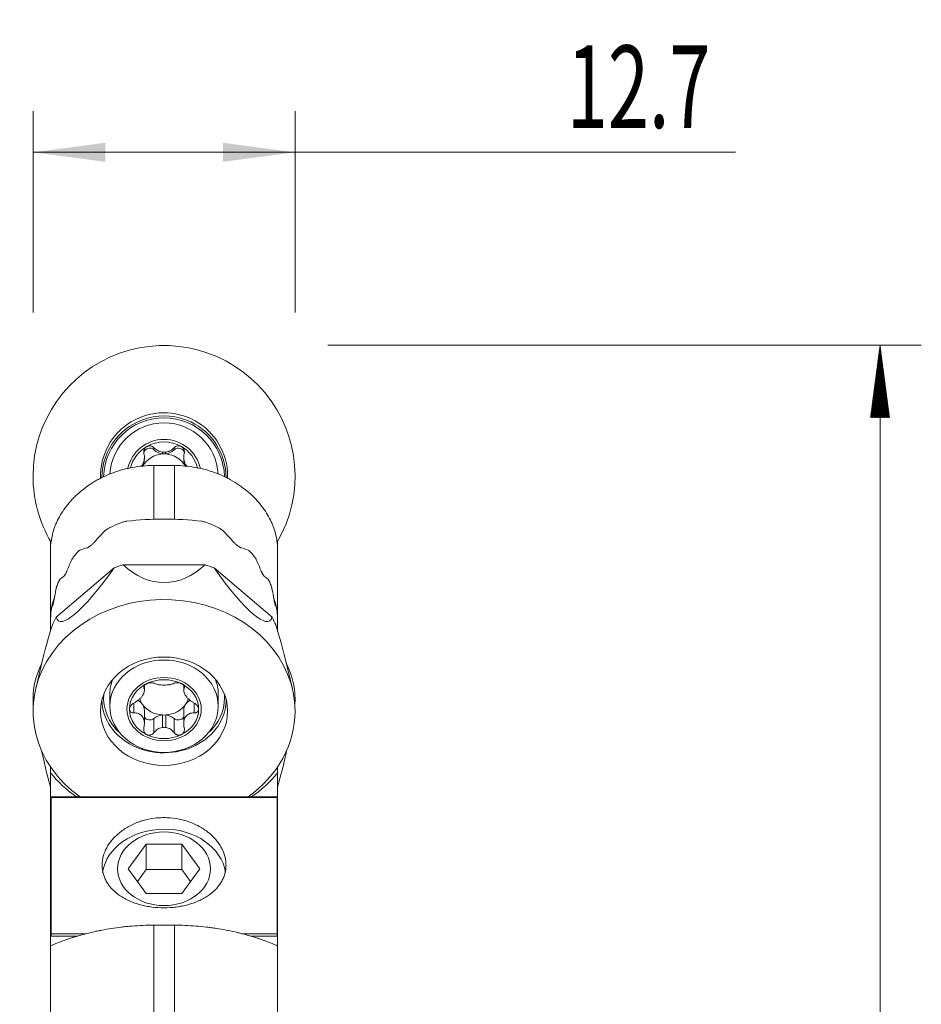
# Model space of a CAD drawing. Units: millimetres. Extents: x -32 to 81, y -100 to 80.
# Drawn here: x 37 to 81, y 33 to 80 of the extents above; entities that cross this region are included whole.
import ezdxf

# ---------------------------------------------------------------- set-up
doc = ezdxf.new("R2010")
doc.units = ezdxf.units.MM
for name, color, linetype in [('1', 4, 'Continuous'), ('2', 7, 'Continuous'), ('SK2', 7, 'Continuous')]:
    doc.layers.add(name, color=color, linetype=linetype)
doc.styles.add('iso_b_vert', font='simplex.shx')
doc.dimstyles.get("Standard").update_dxf_attribs({"dimtxt": 0.18, "dimasz": 0.18, "dimexe": 0.18, "dimexo": 0.0625, "dimgap": 0.09, "dimtad": 1, "dimzin": 0, "dimdsep": 52, "dimtxsty": 'Standard', "dimcen": 0.09, "dimadec": 0, "dimazin": 0, "dimtfac": 1, "dimtdec": 4, "dimtofl": 0, "dimtmove": 0, "dimatfit": 3, "dimfxl": 1, "dimtolj": 1, "dimtzin": 0, "dimarcsym": 0})

# ---------------------------------------------------------------- blocks, each defined once
blk = doc.blocks.new('_U1')
at = {"layer": 'SK2', "lineweight": 13}
for p, q in [((38.1, 66.087), (38.1, 75.8495)), ((50.8, 66.087), (50.8, 75.8495)), ((38.1, 73.8495), (72.15, 73.8495))]:
    blk.add_line(p, q, dxfattribs=at)
at = {"layer": 'SK2', "lineweight": 18}
for points in [[(38.1, 73.8495), (41.599998, 74.310284), (41.600002, 73.388716)], [(50.8, 73.8495), (47.300002, 73.388716), (47.299998, 74.310284)]]:
    blk.add_solid(points, dxfattribs=at)
at = {"layer": 'SK2', "lineweight": 13, "insert": (63.973964, 75.029653), "char_height": 4, "attachment_point": 7, "line_spacing_factor": 1.084337, "style": 'iso_b_vert'}
blk.add_mtext('\\W0.6563;12.7', dxfattribs=at)

msp = doc.modelspace()

# ---------------------------------------------------------------- hatches: boundary and pattern name
at = {"layer": '2', "lineweight": 13}
h = msp.add_hatch(dxfattribs=at)
h.set_pattern_fill('ANSI31', color=256, scale=0.0062, style=0)
h.paths.add_polyline_path([(79.15, 64.499), (79.611, 60.999), (78.689, 60.999)])

# ---------------------------------------------------------------- linework, layer by layer
at = {"layer": '1', "lineweight": 13}
for p, q in [((43.962, 59.524), (43.962, 59.421)), ((44.938, 59.524), (44.938, 59.421)), ((43.95, 58.663), (43.95, 56.059)), ((44.95, 56.059), (44.95, 58.663)), ((43.472, 47.863), (43.472, 47.948)), ((45.428, 47.863), (45.428, 47.945)), ((42.989, 46.667), (42.989, 47.147)), ((45.911, 46.667), (45.911, 47.147)), ((43.962, 45.712), (43.962, 46.399)), ((44.938, 45.712), (44.938, 46.399)), ((43.95, 36.375), (43.95, 29.832)), ((44.95, 29.832), (44.95, 36.375))]:
    msp.add_line(p, q, dxfattribs=at)
at = {"layer": '1', "lineweight": 18}
for p, q in [((44.367, 59.223), (44.367, 59.313)), ((44.533, 59.313), (44.533, 59.223)), ((43.496, 58.964), (43.496, 59.061)), ((45.404, 59.061), (45.404, 58.964)), ((43.95, 58.663), (44.95, 58.663)), ((38.95, 54.605), (38.95, 54.986)), ((49.95, 54.605), (49.95, 54.986)), ((38.95, 51.178), (38.95, 54.605)), ((49.95, 54.605), (49.95, 51.178)), ((42.027, 53.699), (39.218, 51.304)), ((46.436, 53.853), (42.464, 53.853)), ((49.682, 51.304), (46.873, 53.699)), ((38.95, 50.975), (38.95, 51.178)), ((49.95, 50.975), (49.95, 51.178)), ((38.95, 50.648), (38.95, 50.975)), ((49.95, 50.975), (49.95, 50.648)), ((38.581, 49.306), (38.229, 47.836)), ((50.671, 47.836), (50.319, 49.306)), ((43.496, 47.753), (43.496, 47.993)), ((45.404, 47.996), (45.404, 47.754)), ((41.825, 47.582), (41.825, 46.994)), ((47.075, 46.994), (47.075, 47.582)), ((43.496, 46.145), (43.496, 46.79)), ((45.404, 46.79), (45.404, 46.144)), ((44.367, 45.966), (44.367, 46.568)), ((44.533, 46.568), (44.533, 45.966)), ((38.95, 43.755), (38.95, 44.045)), ((49.95, 43.755), (49.95, 44.045)), ((38.95, 43.755), (38.95, 43.077)), ((49.95, 43.755), (49.95, 43.077)), ((38.95, 42.569), (38.95, 43.077)), ((49.95, 42.569), (49.95, 43.077)), ((38.95, 42.569), (38.975, 42.569)), ((38.95, 42.569), (38.95, 36.177)), ((38.975, 42.574), (38.975, 42.596)), ((38.975, 42.596), (49.925, 42.596)), ((38.975, 42.574), (49.925, 42.574)), ((38.975, 42.574), (38.975, 35.953)), ((49.925, 42.574), (49.925, 42.596)), ((49.925, 42.574), (49.925, 35.953)), ((49.925, 42.569), (49.95, 42.569)), ((49.95, 42.569), (49.95, 36.177)), ((42.718, 39.11), (43.584, 40.3)), ((45.316, 40.3), (43.584, 40.3)), ((43.584, 40.3), (43.584, 39.082)), ((45.316, 40.3), (46.182, 39.11)), ((45.316, 40.3), (45.316, 39.082)), ((43.584, 37.92), (42.718, 39.11)), ((43.584, 39.082), (43.161, 38.501)), ((43.584, 39.082), (45.316, 39.082)), ((45.316, 37.92), (46.182, 39.11)), ((45.739, 38.501), (45.316, 39.082)), ((43.584, 37.92), (45.316, 37.92)), ((43.95, 36.375), (44.95, 36.375)), ((38.95, 36.177), (38.95, 35.848)), ((38.95, 36.177), (38.975, 36.177)), ((38.95, 35.848), (38.95, 35.377)), ((38.95, 35.848), (40.258, 35.848)), ((38.975, 35.848), (38.975, 35.953)), ((40.627, 35.953), (38.975, 35.953)), ((49.925, 35.953), (48.261, 35.953)), ((48.647, 35.848), (49.95, 35.848)), ((49.925, 36.177), (49.95, 36.177)), ((49.925, 35.848), (49.925, 35.953)), ((49.95, 35.848), (49.95, 36.177)), ((49.95, 35.377), (49.95, 35.848)), ((38.95, 27.168), (38.95, 35.377)), ((49.95, 35.377), (49.95, 27.168))]:
    msp.add_line(p, q, dxfattribs=at)
for centre, major_axis, ratio, start_param, end_param in [((44.45, 58.15), (-6.35, 0), 0.996917, 2.611645, 0), ((44.45, 58.15), (3.081, 0), 0.996917, 0, -3.110471), ((44.45, 58.067), (3.008, 0), 0.996917, 1.839402, 3.135702), ((44.45, 58.113), (2.625, 0), 0.996917, 0.050265, 3.088284), ((44.45, 58.067), (3.008, 0), 0.996917, 0.004909, 1.126065), ((44.45, 58.135), (1.8, 0), 0.996917, 0.215494, 2.925215), ((44.45, 58.135), (1.677, 0), 0.996917, 1.044407, 2.097186), ((44.45, 58.135), (1.677, 0), 0.996917, 2.097186, 2.886235), ((44.45, 58.023), (-1.206, 0), 0.996917, -1.501764, -0.522204), ((43.754, 59.216), (0.292, 0), 0.996917, 0.779535, 2.955195), ((44.45, 59.902), (0.686, 0), 0.996917, -2.362058, -1.69241), ((44.45, 58.114), (-1.206, 0), 0.996917, -1.639829, -1.501764), ((44.45, 58.023), (-1.206, 0), 0.996917, -1.639829, -1.501764), ((44.45, 59.902), (0.686, 0), 0.996917, -1.449182, -0.779535), ((44.45, 58.023), (-1.206, 0), 0.996917, -2.619389, -1.639829), ((45.146, 59.216), (0.292, 0), 0.996917, 0.145851, 2.362058), ((44.45, 58.135), (1.677, 0), 0.996917, 0.249548, 1.044407), ((42.81, 58.964), (0.686, 0), 0.996917, -0.522204, -0.000005), ((46.09, 58.964), (0.686, 0), 0.996917, -3.141588, -2.619389), ((44.45, 58.15), (-6.35, 0), 0.996917, 0, 0.530438), ((44.45, 58.15), (3.081, 0), 0.996917, -0.037699, 0), ((44.45, 51.126), (-5.5, 0), 0.936672, -1.170367, -1.073984), ((44.45, 54.25), (5.5, 0), 0.330095, 1.236107, 1.905485), ((44.45, 51.126), (-5.5, 0), 0.936672, -2.067609, -1.971226), ((44.45, 48.245), (0, 8.488), 0.647984, 0.544305, 0.659327), ((44.45, 48.245), (0, 8.488), 0.647984, -0.659327, -0.544305), ((44.45, 51.126), (-5.5, 0), 0.936672, -0.705174, -0.651499), ((44.45, 53.341), (5.5, 0), 0.330095, 2.313166, 2.404977), ((44.45, 53.341), (5.5, 0), 0.330095, 0.736616, 0.828426), ((44.45, 51.126), (-5.5, 0), 0.936672, -2.490094, -2.436419), ((44.45, 49.155), (0, 8.488), 0.647984, 0.948675, 1.026663), ((44.45, 49.155), (0, -8.488), 0.647984, 2.11493, 2.192918), ((43.025, 57.572), (3.683, 6.447), 0.166386, 2.98281, -2.117168), ((44.45, 49.238), (5.766, 0), 0.85264, 1.922547, 2.004444), ((44.45, 58.076), (0, 5.087), 0.700195, 2.549989, -2.549989), ((44.45, 49.238), (5.766, 0), 0.85264, 1.137149, 1.219046), ((45.875, 57.572), (3.683, -6.447), 0.166386, -1.024424, 0.158783), ((44.45, 51.126), (5.5, 0), 0.936672, 2.756722, 2.801418), ((44.45, 52.431), (5.5, 0), 0.330095, 2.658928, 2.731103), ((44.45, 52.431), (5.5, 0), 0.330095, 0.410489, 0.482665), ((44.45, 51.126), (5.5, 0), 0.936672, 0.340175, 0.38487), ((44.45, 46.751), (6.35, 0), 0.85264, 0, -2.266757), ((44.45, 50.065), (0, 8.488), 0.647983, 1.255569, 1.323328), ((44.45, 50.065), (0, -8.488), 0.647984, 1.818264, 1.886024), ((44.45, 51.126), (5.5, 0), 0.936672, 3.038699, 3.08063), ((44.45, 51.521), (5.5, 0), 0.330095, 2.94899, 3.014924), ((44.45, 51.521), (5.5, 0), 0.330095, 0.126669, 0.192602), ((44.45, 51.126), (5.5, 0), 0.936672, 0.060962, 0.102893), ((44.45, 50.975), (0, -8.488), 0.647984, -1.608111, -1.570796), ((44.45, 49.238), (5.766, 0), 0.85264, 2.707945, 2.789842), ((44.45, 49.238), (5.766, 0), 0.85264, 0.351751, 0.433647), ((44.45, 50.975), (0, 8.488), 0.647984, -1.570796, -1.533482), ((42.435, 56.357), (3.927, 9.085), 0.126891, 2.264452, 2.512371), ((46.465, 56.357), (3.927, -9.085), 0.126891, 0.629222, 0.877141), ((44.45, 47.337), (-6.35, 0), 0.760406, -0.368548, 0), ((44.45, 47.337), (-6.35, 0), 0.760406, 3.084455, -2.773143), ((44.45, 47.582), (-2.625, 0), 0.85264, -0.329278, 0), ((44.45, 46.85), (-1.677, 0), 0.85264, -2.097186, -1.044407), ((44.45, 47.582), (-2.625, 0), 0.85264, -3.141593, -2.812413), ((44.45, 46.85), (-1.677, 0), 0.85264, -1.044407, 0), ((44.45, 46.992), (1.206, 0), 0.85264, 1.501764, 1.639829), ((44.45, 46.85), (-1.677, 0), 0.85264, 3.141593, -2.097186), ((44.45, 47.337), (-6.35, 0), 0.760406, 0, 0.057236), ((42.81, 46.79), (-0.686, 0), 0.85264, -2.619389, -2.151837), ((44.45, 47.595), (1.206, 0), 0.85264, -2.91148, -2.619389), ((44.45, 47.595), (1.206, 0), 0.85264, -0.522204, -0.224482), ((46.09, 46.79), (-0.686, 0), 0.85264, -0.996641, -0.522204), ((44.45, 46.85), (-1.677, 0), 0.85264, 0, 1.044407), ((44.45, 47.595), (1.206, 0), 0.85264, -2.619389, -1.639829), ((42.81, 46.79), (-0.686, 0), 0.85264, -3.141588, -2.619389), ((44.45, 47.595), (1.206, 0), 0.85264, -1.501764, -0.522204), ((44.45, 46.85), (-1.677, 0), 0.85264, 2.097186, 3.141593), ((46.09, 46.79), (-0.686, 0), 0.85264, -0.522204, -0.000005), ((43.754, 46.574), (-0.292, 0), 0.85264, 0.482402, 2.362058), ((44.45, 45.988), (-0.686, 0), 0.85264, -1.449182, -0.779535), ((44.45, 47.595), (1.206, 0), 0.85264, -1.639829, -1.501764), ((44.45, 45.988), (-0.686, 0), 0.85264, -2.362058, -1.69241), ((45.146, 46.574), (-0.292, 0), 0.85264, 0.779535, 2.65919), ((44.45, 46.751), (6.35, 0), 0.85264, -0.874934, 0), ((44.45, 46.992), (1.206, 0), 0.85264, -1.639829, -1.501764), ((44.45, 46.85), (-1.677, 0), 0.85264, 1.044407, 2.097186), ((42.435, 35.397), (3.995, -10.994), 0.081011, -2.629994, -2.370114), ((46.465, 35.397), (3.995, 10.994), 0.081011, -0.771479, -0.511598), ((44.45, 47.018), (-6.7, 0), 0.85264, 0.607819, 0.885187), ((44.45, 47.018), (-6.7, 0), 0.85264, 2.256406, 2.533774), ((44.45, 38.653), (-3, 0), 0.793353, -3.018383, -0.118104)]:
    msp.add_ellipse(centre, major_axis=major_axis, ratio=ratio, start_param=start_param, end_param=end_param, dxfattribs=at)
at = {"layer": '1', "lineweight": 13}
for centre, major_axis, ratio, start_param, end_param in [((44.45, 58.067), (3.008, 0), 0.996917, 1.126065, 1.839402), ((44.45, 58.053), (-2.929, 0), 0.996917, -3.116853, -0.021697), ((44.45, 47.3), (-3.008, 0), 0.85264, -0.008639, 0), ((44.45, 47.3), (-3.008, 0), 0.85264, 0, -3.133051), ((44.45, 47.395), (2.929, 0), 0.85264, 3.063544, -2.376713), ((44.45, 47.395), (2.929, 0), 0.85264, -0.764978, 0), ((44.45, 47.395), (2.929, 0), 0.85264, 0, 0.078147)]:
    msp.add_ellipse(centre, major_axis=major_axis, ratio=ratio, start_param=start_param, end_param=end_param, dxfattribs=at)
at = {"layer": '1', "lineweight": 18}
for centre, major_axis, ratio in [((44.45, 46.751), (-3.081, 0), 0.85264), ((44.45, 46.994), (-2.625, 0), 0.85264), ((44.45, 46.85), (-1.8, 0), 0.85264), ((44.45, 39.11), (-2.25, 0), 0.793353)]:
    msp.add_ellipse(centre, major_axis=major_axis, ratio=ratio, dxfattribs=at)
for points, knots in [([(43.472, 59.244), (43.483, 59.202), (43.491, 59.158), (43.497, 59.069), (43.496, 59.024), (43.488, 58.956), (43.485, 58.933), (43.475, 58.887), (43.469, 58.865), (43.447, 58.798), (43.427, 58.753), (43.392, 58.693), (43.379, 58.673), (43.359, 58.645), (43.352, 58.636), (43.344, 58.627)], [0, 0, 0, 0, 0.210564, 0.210564, 0.421128, 0.421128, 0.52641, 0.52641, 0.631692, 0.631692, 0.842256, 0.842256, 0.947538, 0.947538, 1, 1, 1, 1]), ([(43.472, 59.244), (43.465, 59.274), (43.461, 59.305), (43.464, 59.369), (43.47, 59.4), (43.488, 59.446), (43.495, 59.461), (43.511, 59.489), (43.521, 59.503), (43.542, 59.529), (43.554, 59.54), (43.579, 59.562), (43.593, 59.572), (43.608, 59.58)], [0, 0, 0, 0, 0.25, 0.25, 0.5, 0.5, 0.625, 0.625, 0.75, 0.75, 0.875, 0.875, 1, 1, 1, 1]), ([(43.608, 59.58), (43.622, 59.588), (43.637, 59.595), (43.669, 59.607), (43.685, 59.611), (43.718, 59.617), (43.734, 59.618), (43.767, 59.618), (43.784, 59.616), (43.815, 59.61), (43.831, 59.606), (43.861, 59.596), (43.875, 59.589), (43.917, 59.566), (43.941, 59.547), (43.962, 59.524)], [0, 0, 0, 0, 0.125, 0.125, 0.25, 0.25, 0.375, 0.375, 0.5, 0.5, 0.625, 0.625, 0.75, 0.75, 1, 1, 1, 1]), ([(44.367, 59.313), (44.326, 59.319), (44.286, 59.328), (44.211, 59.353), (44.175, 59.368), (44.107, 59.405), (44.075, 59.426), (44.015, 59.472), (43.988, 59.497), (43.962, 59.524)], [0, 0, 0, 0, 0.25, 0.25, 0.5, 0.5, 0.75, 0.75, 1, 1, 1, 1]), ([(44.938, 59.524), (44.912, 59.497), (44.884, 59.471), (44.825, 59.425), (44.793, 59.404), (44.741, 59.377), (44.724, 59.368), (44.688, 59.353), (44.669, 59.346), (44.613, 59.328), (44.574, 59.319), (44.533, 59.313)], [0, 0, 0, 0, 0.25, 0.25, 0.5, 0.5, 0.625, 0.625, 0.75, 0.75, 1, 1, 1, 1]), ([(44.938, 59.524), (44.959, 59.547), (44.983, 59.566), (45.039, 59.597), (45.068, 59.608), (45.117, 59.616), (45.133, 59.618), (45.165, 59.618), (45.182, 59.617), (45.215, 59.611), (45.231, 59.607), (45.262, 59.596), (45.278, 59.588), (45.292, 59.58)], [0, 0, 0, 0, 0.25, 0.25, 0.5, 0.5, 0.625, 0.625, 0.75, 0.75, 0.875, 0.875, 1, 1, 1, 1]), ([(45.292, 59.58), (45.307, 59.572), (45.32, 59.562), (45.346, 59.54), (45.358, 59.528), (45.379, 59.503), (45.389, 59.489), (45.405, 59.461), (45.412, 59.446), (45.424, 59.415), (45.428, 59.4), (45.435, 59.369), (45.437, 59.353), (45.439, 59.305), (45.435, 59.274), (45.428, 59.244)], [0, 0, 0, 0, 0.125, 0.125, 0.25, 0.25, 0.375, 0.375, 0.5, 0.5, 0.625, 0.625, 0.75, 0.75, 1, 1, 1, 1]), ([(45.563, 58.618), (45.538, 58.647), (45.515, 58.68), (45.484, 58.734), (45.473, 58.755), (45.454, 58.798), (45.446, 58.821), (45.424, 58.888), (45.414, 58.933), (45.406, 59.002), (45.405, 59.025), (45.404, 59.07), (45.405, 59.092), (45.41, 59.159), (45.417, 59.202), (45.428, 59.244)], [0, 0, 0, 0, 0.173635, 0.173635, 0.276931, 0.276931, 0.380227, 0.380227, 0.586818, 0.586818, 0.690113, 0.690113, 0.793409, 0.793409, 1, 1, 1, 1]), ([(38.95, 54.605), (38.95, 54.81), (38.972, 55.023), (39.045, 55.353), (39.076, 55.465), (39.133, 55.635), (39.154, 55.693), (39.2, 55.808), (39.224, 55.866), (39.357, 56.154), (39.49, 56.384), (39.737, 56.721), (39.828, 56.833), (39.975, 56.998), (40.026, 57.052), (40.133, 57.16), (40.188, 57.213), (40.471, 57.473), (40.722, 57.665), (41.069, 57.88), (41.14, 57.921), (41.286, 58.002), (41.36, 58.042), (41.587, 58.154), (41.742, 58.222), (42.059, 58.345), (42.221, 58.399), (42.471, 58.47), (42.555, 58.492), (42.724, 58.532), (42.81, 58.55), (43.244, 58.631), (43.595, 58.663), (43.95, 58.663)], [0, 0, 0, 0, 0.125, 0.125, 0.1875, 0.1875, 0.21875, 0.21875, 0.25, 0.25, 0.375, 0.375, 0.4375, 0.4375, 0.46875, 0.46875, 0.5, 0.5, 0.625, 0.625, 0.65625, 0.65625, 0.6875, 0.6875, 0.75, 0.75, 0.8125, 0.8125, 0.84375, 0.84375, 0.875, 0.875, 1, 1, 1, 1]), ([(44.95, 58.663), (45.305, 58.663), (45.653, 58.631), (46.166, 58.536), (46.335, 58.497), (46.587, 58.426), (46.67, 58.4), (46.833, 58.346), (46.914, 58.317), (47.311, 58.164), (47.61, 58.016), (47.96, 57.8), (48.029, 57.755), (48.163, 57.663), (48.228, 57.617), (48.418, 57.473), (48.537, 57.374), (48.762, 57.167), (48.868, 57.06), (49.017, 56.895), (49.065, 56.839), (49.156, 56.727), (49.2, 56.67), (49.408, 56.387), (49.542, 56.157), (49.675, 55.868), (49.699, 55.81), (49.745, 55.695), (49.766, 55.638), (49.823, 55.467), (49.854, 55.355), (49.903, 55.135), (49.921, 55.026), (49.938, 54.866), (49.943, 54.813), (49.949, 54.708), (49.95, 54.656), (49.95, 54.605)], [0, 0, 0, 0, 0.125, 0.125, 0.1875, 0.1875, 0.21875, 0.21875, 0.25, 0.25, 0.375, 0.375, 0.40625, 0.40625, 0.4375, 0.4375, 0.5, 0.5, 0.5625, 0.5625, 0.59375, 0.59375, 0.625, 0.625, 0.75, 0.75, 0.78125, 0.78125, 0.8125, 0.8125, 0.875, 0.875, 0.9375, 0.9375, 0.96875, 0.96875, 1, 1, 1, 1]), ([(42.643, 55.965), (42.618, 55.962), (42.59, 55.957), (42.535, 55.945), (42.506, 55.937), (42.421, 55.912), (42.363, 55.893), (42.306, 55.87)], [0, 0, 0, 0, 0.25, 0.25, 0.5, 0.5, 1, 1, 1, 1]), ([(46.594, 55.87), (46.536, 55.893), (46.479, 55.912), (46.394, 55.937), (46.366, 55.944), (46.31, 55.957), (46.282, 55.962), (46.257, 55.965)], [0, 0, 0, 0, 0.5, 0.5, 0.75, 0.75, 1, 1, 1, 1]), ([(41.602, 55.507), (41.617, 55.521), (41.634, 55.534), (41.67, 55.561), (41.689, 55.574), (41.747, 55.611), (41.788, 55.634), (41.829, 55.655)], [0, 0, 0, 0, 0.25, 0.25, 0.5, 0.5, 1, 1, 1, 1]), ([(47.071, 55.655), (47.112, 55.634), (47.152, 55.611), (47.21, 55.574), (47.23, 55.561), (47.266, 55.534), (47.283, 55.521), (47.298, 55.507)], [0, 0, 0, 0, 0.5, 0.5, 0.75, 0.75, 1, 1, 1, 1]), ([(40.732, 54.678), (40.742, 54.681), (40.754, 54.687), (40.78, 54.702), (40.795, 54.711), (40.824, 54.731), (40.84, 54.742), (40.871, 54.765), (40.887, 54.777), (40.919, 54.802), (40.935, 54.815), (40.967, 54.842), (40.982, 54.856), (41.013, 54.884), (41.027, 54.898), (41.056, 54.926), (41.069, 54.94), (41.081, 54.954)], [0, 0, 0, 0, 0.125, 0.125, 0.25, 0.25, 0.375, 0.375, 0.5, 0.5, 0.625, 0.625, 0.75, 0.75, 0.875, 0.875, 1, 1, 1, 1]), ([(47.819, 54.954), (47.831, 54.94), (47.844, 54.926), (47.872, 54.898), (47.887, 54.884), (47.918, 54.856), (47.933, 54.842), (47.965, 54.815), (47.981, 54.802), (48.013, 54.777), (48.029, 54.765), (48.06, 54.742), (48.076, 54.731), (48.105, 54.711), (48.12, 54.702), (48.146, 54.687), (48.158, 54.681), (48.168, 54.678)], [0, 0, 0, 0, 0.125, 0.125, 0.25, 0.25, 0.375, 0.375, 0.5, 0.5, 0.625, 0.625, 0.75, 0.75, 0.875, 0.875, 1, 1, 1, 1]), ([(40.262, 54.465), (40.272, 54.476), (40.283, 54.487), (40.304, 54.508), (40.314, 54.517), (40.334, 54.534), (40.343, 54.541), (40.361, 54.553), (40.369, 54.558), (40.376, 54.56)], [0, 0, 0, 0, 0.25, 0.25, 0.5, 0.5, 0.75, 0.75, 1, 1, 1, 1]), ([(48.524, 54.56), (48.531, 54.558), (48.539, 54.553), (48.556, 54.541), (48.566, 54.534), (48.586, 54.517), (48.596, 54.508), (48.617, 54.487), (48.628, 54.476), (48.638, 54.465)], [0, 0, 0, 0, 0.25, 0.25, 0.5, 0.5, 0.75, 0.75, 1, 1, 1, 1]), ([(40.077, 54.25), (40.067, 54.238), (40.058, 54.226), (40.04, 54.201), (40.031, 54.189), (40.014, 54.163), (40.006, 54.15), (39.992, 54.125), (39.986, 54.113), (39.98, 54.102)], [0, 0, 0, 0, 0.25, 0.25, 0.5, 0.5, 0.75, 0.75, 1, 1, 1, 1]), ([(48.92, 54.102), (48.914, 54.113), (48.908, 54.125), (48.894, 54.15), (48.886, 54.163), (48.869, 54.189), (48.86, 54.201), (48.842, 54.226), (48.833, 54.238), (48.823, 54.25)], [0, 0, 0, 0, 0.25, 0.25, 0.5, 0.5, 0.75, 0.75, 1, 1, 1, 1]), ([(39.744, 53.549), (39.74, 53.537), (39.734, 53.524), (39.721, 53.496), (39.714, 53.482), (39.699, 53.453), (39.691, 53.438), (39.675, 53.41), (39.667, 53.396), (39.651, 53.369), (39.643, 53.356), (39.627, 53.333), (39.62, 53.321), (39.599, 53.293), (39.587, 53.279), (39.578, 53.273)], [0, 0, 0, 0, 0.125, 0.125, 0.25, 0.25, 0.375, 0.375, 0.5, 0.5, 0.625, 0.625, 0.75, 0.75, 1, 1, 1, 1]), ([(49.322, 53.273), (49.317, 53.276), (49.312, 53.281), (49.301, 53.294), (49.294, 53.302), (49.28, 53.321), (49.273, 53.333), (49.257, 53.356), (49.249, 53.369), (49.233, 53.396), (49.225, 53.41), (49.209, 53.438), (49.201, 53.453), (49.186, 53.482), (49.179, 53.496), (49.166, 53.524), (49.16, 53.537), (49.156, 53.549)], [0, 0, 0, 0, 0.125, 0.125, 0.25, 0.25, 0.375, 0.375, 0.5, 0.5, 0.625, 0.625, 0.75, 0.75, 0.875, 0.875, 1, 1, 1, 1]), ([(39.407, 53.155), (39.404, 53.153), (39.4, 53.149), (39.392, 53.138), (39.388, 53.131), (39.378, 53.114), (39.373, 53.104), (39.363, 53.083), (39.358, 53.072), (39.352, 53.06)], [0, 0, 0, 0, 0.25, 0.25, 0.5, 0.5, 0.75, 0.75, 1, 1, 1, 1]), ([(49.548, 53.06), (49.542, 53.072), (49.537, 53.083), (49.527, 53.104), (49.522, 53.114), (49.512, 53.131), (49.508, 53.138), (49.5, 53.149), (49.496, 53.153), (49.493, 53.155)], [0, 0, 0, 0, 0.25, 0.25, 0.5, 0.5, 0.75, 0.75, 1, 1, 1, 1]), ([(39.221, 52.697), (39.223, 52.707), (39.226, 52.718), (39.232, 52.743), (39.236, 52.755), (39.243, 52.781), (39.248, 52.794), (39.256, 52.82), (39.261, 52.832), (39.265, 52.845)], [0, 0, 0, 0, 0.25, 0.25, 0.5, 0.5, 0.75, 0.75, 1, 1, 1, 1]), ([(49.635, 52.845), (49.639, 52.832), (49.644, 52.82), (49.652, 52.794), (49.657, 52.781), (49.664, 52.755), (49.668, 52.743), (49.674, 52.718), (49.677, 52.707), (49.679, 52.697)], [0, 0, 0, 0, 0.25, 0.25, 0.5, 0.5, 0.75, 0.75, 1, 1, 1, 1]), ([(39.133, 52.23), (39.126, 52.215), (39.12, 52.2), (39.08, 52.104), (39.051, 52.015), (39.016, 51.867), (39.006, 51.819), (38.997, 51.767)], [0, 0, 0, 0, 0.116483, 0.116483, 0.722149, 0.722149, 1, 1, 1, 1]), ([(39.052, 51.868), (39.053, 51.871), (39.055, 51.875), (39.059, 51.888), (39.062, 51.896), (39.067, 51.915), (39.07, 51.926), (39.076, 51.95), (39.079, 51.963), (39.086, 51.991), (39.089, 52.005), (39.096, 52.034), (39.099, 52.049), (39.105, 52.078), (39.108, 52.093), (39.113, 52.12), (39.116, 52.133), (39.118, 52.144)], [0, 0, 0, 0, 0.125, 0.125, 0.25, 0.25, 0.375, 0.375, 0.5, 0.5, 0.625, 0.625, 0.75, 0.75, 0.875, 0.875, 1, 1, 1, 1]), ([(49.907, 51.746), (49.907, 51.748), (49.906, 51.75), (49.901, 51.781), (49.896, 51.808), (49.885, 51.862), (49.879, 51.889), (49.848, 52.016), (49.819, 52.105), (49.782, 52.197), (49.777, 52.209), (49.771, 52.22)], [0, 0, 0, 0, 0.012364, 0.012364, 0.161785, 0.161785, 0.311207, 0.311207, 0.908891, 0.908891, 1, 1, 1, 1]), ([(49.782, 52.144), (49.784, 52.133), (49.787, 52.12), (49.792, 52.093), (49.795, 52.078), (49.801, 52.049), (49.804, 52.034), (49.811, 52.005), (49.814, 51.991), (49.821, 51.963), (49.824, 51.95), (49.83, 51.926), (49.833, 51.915), (49.838, 51.896), (49.841, 51.888), (49.845, 51.875), (49.847, 51.871), (49.848, 51.868)], [0, 0, 0, 0, 0.125, 0.125, 0.25, 0.25, 0.375, 0.375, 0.5, 0.5, 0.625, 0.625, 0.75, 0.75, 0.875, 0.875, 1, 1, 1, 1]), ([(38.98, 51.656), (38.976, 51.629), (38.973, 51.602), (38.957, 51.452), (38.95, 51.32), (38.95, 51.178)], [0, 0, 0, 0, 0.18082, 0.18082, 1, 1, 1, 1]), ([(38.979, 51.655), (38.98, 51.667), (38.982, 51.679), (38.985, 51.7), (38.986, 51.71), (38.989, 51.726), (38.99, 51.733), (38.992, 51.744), (38.993, 51.748), (38.994, 51.75)], [0, 0, 0, 0, 0.25, 0.25, 0.5, 0.5, 0.75, 0.75, 1, 1, 1, 1]), ([(49.906, 51.75), (49.907, 51.748), (49.908, 51.744), (49.91, 51.733), (49.911, 51.726), (49.914, 51.71), (49.915, 51.7), (49.918, 51.679), (49.92, 51.667), (49.921, 51.655)], [0, 0, 0, 0, 0.25, 0.25, 0.5, 0.5, 0.75, 0.75, 1, 1, 1, 1]), ([(49.95, 51.178), (49.95, 51.248), (49.948, 51.317), (49.942, 51.45), (49.935, 51.537), (49.925, 51.618), (49.923, 51.639)], [0, 0, 0, 0, 0.425849, 0.425849, 0.851699, 1, 1, 1, 1]), ([(38.96, 51.44), (38.959, 51.427), (38.959, 51.414), (38.957, 51.388), (38.957, 51.375), (38.956, 51.349), (38.955, 51.337), (38.954, 51.313), (38.954, 51.302), (38.954, 51.292)], [0, 0, 0, 0, 0.25, 0.25, 0.5, 0.5, 0.75, 0.75, 1, 1, 1, 1]), ([(49.946, 51.292), (49.946, 51.302), (49.946, 51.313), (49.945, 51.337), (49.944, 51.349), (49.943, 51.375), (49.943, 51.389), (49.941, 51.414), (49.941, 51.427), (49.94, 51.44)], [0, 0, 0, 0, 0.25, 0.25, 0.5, 0.5, 0.75, 0.75, 1, 1, 1, 1]), ([(43.472, 47.863), (43.483, 47.84), (43.491, 47.815), (43.497, 47.761), (43.496, 47.733), (43.488, 47.688), (43.485, 47.672), (43.475, 47.64), (43.469, 47.624), (43.447, 47.574), (43.427, 47.539), (43.392, 47.487), (43.379, 47.47), (43.352, 47.435), (43.337, 47.418), (43.29, 47.366), (43.257, 47.334), (43.203, 47.288), (43.184, 47.273), (43.147, 47.244), (43.128, 47.23), (43.07, 47.192), (43.03, 47.168), (42.989, 47.147)], [0, 0, 0, 0, 0.125, 0.125, 0.25, 0.25, 0.3125, 0.3125, 0.375, 0.375, 0.5, 0.5, 0.5625, 0.5625, 0.625, 0.625, 0.75, 0.75, 0.8125, 0.8125, 0.875, 0.875, 1, 1, 1, 1]), ([(43.472, 47.863), (43.465, 47.88), (43.461, 47.898), (43.464, 47.936), (43.47, 47.956), (43.488, 47.987), (43.495, 47.997), (43.511, 48.017), (43.521, 48.027), (43.542, 48.045), (43.554, 48.054), (43.579, 48.071), (43.593, 48.079), (43.608, 48.086)], [0, 0, 0, 0, 0.25, 0.25, 0.5, 0.5, 0.625, 0.625, 0.75, 0.75, 0.875, 0.875, 1, 1, 1, 1]), ([(43.608, 48.086), (43.622, 48.093), (43.637, 48.1), (43.669, 48.111), (43.685, 48.116), (43.718, 48.124), (43.734, 48.127), (43.767, 48.131), (43.784, 48.133), (43.815, 48.134), (43.831, 48.133), (43.861, 48.131), (43.875, 48.129), (43.917, 48.121), (43.941, 48.114), (43.962, 48.104)], [0, 0, 0, 0, 0.125, 0.125, 0.25, 0.25, 0.375, 0.375, 0.5, 0.5, 0.625, 0.625, 0.75, 0.75, 1, 1, 1, 1]), ([(44.367, 48.018), (44.326, 48.02), (44.286, 48.023), (44.211, 48.032), (44.175, 48.038), (44.107, 48.053), (44.075, 48.061), (44.015, 48.081), (43.988, 48.091), (43.962, 48.104)], [0, 0, 0, 0, 0.25, 0.25, 0.5, 0.5, 0.75, 0.75, 1, 1, 1, 1]), ([(44.938, 48.104), (44.912, 48.091), (44.884, 48.08), (44.825, 48.061), (44.793, 48.053), (44.741, 48.042), (44.724, 48.039), (44.688, 48.033), (44.669, 48.03), (44.613, 48.023), (44.574, 48.02), (44.533, 48.018)], [0, 0, 0, 0, 0.25, 0.25, 0.5, 0.5, 0.625, 0.625, 0.75, 0.75, 1, 1, 1, 1]), ([(44.938, 48.104), (44.959, 48.114), (44.983, 48.121), (45.039, 48.132), (45.068, 48.134), (45.117, 48.133), (45.133, 48.131), (45.165, 48.127), (45.182, 48.124), (45.215, 48.116), (45.231, 48.111), (45.262, 48.1), (45.278, 48.093), (45.292, 48.086)], [0, 0, 0, 0, 0.25, 0.25, 0.5, 0.5, 0.625, 0.625, 0.75, 0.75, 0.875, 0.875, 1, 1, 1, 1]), ([(45.292, 48.086), (45.307, 48.079), (45.32, 48.071), (45.346, 48.054), (45.358, 48.045), (45.379, 48.026), (45.389, 48.017), (45.405, 47.997), (45.412, 47.987), (45.424, 47.967), (45.428, 47.957), (45.435, 47.937), (45.437, 47.927), (45.439, 47.898), (45.435, 47.88), (45.428, 47.863)], [0, 0, 0, 0, 0.125, 0.125, 0.25, 0.25, 0.375, 0.375, 0.5, 0.5, 0.625, 0.625, 0.75, 0.75, 1, 1, 1, 1]), ([(45.911, 47.147), (45.87, 47.168), (45.83, 47.192), (45.752, 47.244), (45.715, 47.272), (45.661, 47.319), (45.643, 47.335), (45.609, 47.367), (45.593, 47.384), (45.547, 47.435), (45.519, 47.471), (45.484, 47.523), (45.473, 47.54), (45.454, 47.574), (45.446, 47.591), (45.424, 47.642), (45.414, 47.673), (45.406, 47.718), (45.405, 47.733), (45.404, 47.762), (45.405, 47.775), (45.41, 47.815), (45.417, 47.84), (45.428, 47.863)], [0, 0, 0, 0, 0.125, 0.125, 0.25, 0.25, 0.3125, 0.3125, 0.375, 0.375, 0.5, 0.5, 0.5625, 0.5625, 0.625, 0.625, 0.75, 0.75, 0.8125, 0.8125, 0.875, 0.875, 1, 1, 1, 1]), ([(42.773, 46.85), (42.773, 46.864), (42.775, 46.879), (42.781, 46.908), (42.785, 46.923), (42.796, 46.952), (42.803, 46.967), (42.819, 46.995), (42.828, 47.009), (42.848, 47.035), (42.858, 47.048), (42.882, 47.072), (42.894, 47.083), (42.933, 47.115), (42.96, 47.132), (42.989, 47.147)], [0, 0, 0, 0, 0.125, 0.125, 0.25, 0.25, 0.375, 0.375, 0.5, 0.5, 0.625, 0.625, 0.75, 0.75, 1, 1, 1, 1]), ([(42.989, 46.667), (42.96, 46.665), (42.933, 46.668), (42.881, 46.683), (42.858, 46.694), (42.828, 46.719), (42.819, 46.728), (42.803, 46.748), (42.796, 46.759), (42.785, 46.783), (42.781, 46.795), (42.775, 46.822), (42.773, 46.836), (42.773, 46.85)], [0, 0, 0, 0, 0.25, 0.25, 0.5, 0.5, 0.625, 0.625, 0.75, 0.75, 0.875, 0.875, 1, 1, 1, 1]), ([(45.911, 47.147), (45.94, 47.133), (45.967, 47.115), (46.019, 47.072), (46.042, 47.048), (46.072, 47.009), (46.081, 46.995), (46.097, 46.967), (46.104, 46.952), (46.115, 46.923), (46.119, 46.908), (46.125, 46.879), (46.127, 46.864), (46.127, 46.85)], [0, 0, 0, 0, 0.25, 0.25, 0.5, 0.5, 0.625, 0.625, 0.75, 0.75, 0.875, 0.875, 1, 1, 1, 1]), ([(46.127, 46.85), (46.127, 46.836), (46.125, 46.822), (46.119, 46.795), (46.115, 46.783), (46.104, 46.759), (46.097, 46.748), (46.081, 46.728), (46.072, 46.719), (46.052, 46.703), (46.042, 46.696), (46.018, 46.684), (46.006, 46.679), (45.967, 46.668), (45.94, 46.665), (45.911, 46.667)], [0, 0, 0, 0, 0.125, 0.125, 0.25, 0.25, 0.375, 0.375, 0.5, 0.5, 0.625, 0.625, 0.75, 0.75, 1, 1, 1, 1]), ([(42.989, 46.667), (43.03, 46.669), (43.07, 46.667), (43.148, 46.655), (43.185, 46.645), (43.239, 46.622), (43.257, 46.613), (43.291, 46.593), (43.307, 46.582), (43.353, 46.544), (43.381, 46.513), (43.416, 46.461), (43.427, 46.442), (43.446, 46.404), (43.454, 46.383), (43.476, 46.32), (43.486, 46.275), (43.494, 46.207), (43.495, 46.183), (43.496, 46.136), (43.495, 46.113), (43.49, 46.043), (43.483, 45.997), (43.472, 45.951)], [0, 0, 0, 0, 0.125, 0.125, 0.25, 0.25, 0.3125, 0.3125, 0.375, 0.375, 0.5, 0.5, 0.5625, 0.5625, 0.625, 0.625, 0.75, 0.75, 0.8125, 0.8125, 0.875, 0.875, 1, 1, 1, 1]), ([(45.428, 45.951), (45.417, 45.997), (45.409, 46.044), (45.403, 46.138), (45.404, 46.184), (45.412, 46.253), (45.415, 46.276), (45.425, 46.32), (45.431, 46.342), (45.453, 46.405), (45.473, 46.445), (45.508, 46.497), (45.521, 46.513), (45.548, 46.543), (45.563, 46.557), (45.61, 46.595), (45.643, 46.615), (45.697, 46.637), (45.716, 46.644), (45.753, 46.654), (45.772, 46.658), (45.83, 46.667), (45.87, 46.669), (45.911, 46.667)], [0, 0, 0, 0, 0.125, 0.125, 0.25, 0.25, 0.3125, 0.3125, 0.375, 0.375, 0.5, 0.5, 0.5625, 0.5625, 0.625, 0.625, 0.75, 0.75, 0.8125, 0.8125, 0.875, 0.875, 1, 1, 1, 1]), ([(43.608, 45.614), (43.593, 45.621), (43.58, 45.63), (43.554, 45.649), (43.542, 45.661), (43.521, 45.685), (43.511, 45.698), (43.495, 45.726), (43.488, 45.741), (43.476, 45.771), (43.472, 45.787), (43.465, 45.819), (43.463, 45.835), (43.461, 45.885), (43.465, 45.918), (43.472, 45.951)], [0, 0, 0, 0, 0.125, 0.125, 0.25, 0.25, 0.375, 0.375, 0.5, 0.5, 0.625, 0.625, 0.75, 0.75, 1, 1, 1, 1]), ([(43.962, 45.712), (43.988, 45.744), (44.016, 45.774), (44.075, 45.829), (44.107, 45.854), (44.159, 45.888), (44.176, 45.898), (44.212, 45.917), (44.231, 45.925), (44.287, 45.948), (44.326, 45.959), (44.367, 45.966)], [0, 0, 0, 0, 0.25, 0.25, 0.5, 0.5, 0.625, 0.625, 0.75, 0.75, 1, 1, 1, 1]), ([(44.533, 45.966), (44.574, 45.959), (44.614, 45.948), (44.689, 45.917), (44.725, 45.898), (44.793, 45.854), (44.825, 45.829), (44.885, 45.774), (44.912, 45.744), (44.938, 45.712)], [0, 0, 0, 0, 0.25, 0.25, 0.5, 0.5, 0.75, 0.75, 1, 1, 1, 1]), ([(45.428, 45.951), (45.435, 45.918), (45.439, 45.885), (45.436, 45.819), (45.43, 45.786), (45.412, 45.74), (45.405, 45.726), (45.389, 45.698), (45.379, 45.685), (45.358, 45.66), (45.346, 45.65), (45.321, 45.63), (45.307, 45.621), (45.292, 45.614)], [0, 0, 0, 0, 0.25, 0.25, 0.5, 0.5, 0.625, 0.625, 0.75, 0.75, 0.875, 0.875, 1, 1, 1, 1]), ([(43.962, 45.712), (43.941, 45.686), (43.917, 45.663), (43.861, 45.624), (43.832, 45.609), (43.783, 45.595), (43.767, 45.592), (43.735, 45.588), (43.718, 45.588), (43.685, 45.59), (43.669, 45.593), (43.638, 45.601), (43.622, 45.607), (43.608, 45.614)], [0, 0, 0, 0, 0.25, 0.25, 0.5, 0.5, 0.625, 0.625, 0.75, 0.75, 0.875, 0.875, 1, 1, 1, 1]), ([(45.292, 45.614), (45.278, 45.607), (45.263, 45.601), (45.231, 45.593), (45.215, 45.59), (45.182, 45.588), (45.166, 45.588), (45.133, 45.592), (45.116, 45.595), (45.085, 45.605), (45.069, 45.611), (45.039, 45.625), (45.025, 45.634), (44.983, 45.663), (44.959, 45.686), (44.938, 45.712)], [0, 0, 0, 0, 0.125, 0.125, 0.25, 0.25, 0.375, 0.375, 0.5, 0.5, 0.625, 0.625, 0.75, 0.75, 1, 1, 1, 1]), ([(46.68, 40.802), (46.813, 40.687), (46.929, 40.564), (47.08, 40.369), (47.126, 40.303), (47.21, 40.166), (47.248, 40.096), (47.346, 39.885), (47.393, 39.743), (47.428, 39.563), (47.434, 39.527), (47.443, 39.455), (47.447, 39.418), (47.454, 39.31), (47.453, 39.238), (47.438, 39.026), (47.409, 38.888), (47.348, 38.719), (47.335, 38.685), (47.306, 38.619), (47.29, 38.586), (47.24, 38.489), (47.165, 38.364), (47.073, 38.246), (46.998, 38.16), (46.972, 38.131), (46.917, 38.076), (46.888, 38.048), (46.742, 37.914), (46.611, 37.818), (46.395, 37.686), (46.319, 37.645), (46.2, 37.587), (46.16, 37.568), (46.078, 37.532), (46.037, 37.515), (45.827, 37.432), (45.651, 37.377), (45.419, 37.323), (45.372, 37.313), (45.278, 37.294), (45.23, 37.286), (45.086, 37.262), (44.99, 37.25), (44.699, 37.222), (44.503, 37.215), (44.105, 37.228), (43.911, 37.247), (43.626, 37.293), (43.532, 37.311), (43.392, 37.344), (43.346, 37.355), (43.255, 37.38), (43.21, 37.393), (42.988, 37.462), (42.82, 37.528), (42.624, 37.624), (42.585, 37.644), (42.509, 37.686), (42.471, 37.707), (42.362, 37.773), (42.293, 37.819), (42.097, 37.965), (41.98, 38.071), (41.853, 38.215), (41.829, 38.245), (41.782, 38.305), (41.76, 38.335), (41.697, 38.426), (41.622, 38.552), (41.565, 38.683), (41.529, 38.784), (41.518, 38.818), (41.498, 38.887), (41.489, 38.921), (41.452, 39.096), (41.442, 39.237), (41.455, 39.452), (41.464, 39.524), (41.485, 39.633), (41.494, 39.669), (41.512, 39.741), (41.523, 39.777), (41.582, 39.955), (41.647, 40.095), (41.772, 40.3), (41.819, 40.367), (41.92, 40.498), (41.974, 40.561), (42.149, 40.745), (42.28, 40.86), (42.574, 41.071), (42.732, 41.164), (42.984, 41.286), (43.07, 41.323), (43.204, 41.374), (43.25, 41.39), (43.341, 41.421), (43.388, 41.435), (43.62, 41.502), (43.81, 41.541), (44.053, 41.571), (44.102, 41.576), (44.201, 41.584), (44.25, 41.587), (44.399, 41.593), (44.497, 41.593), (44.792, 41.581), (44.986, 41.558), (45.226, 41.509), (45.274, 41.499), (45.369, 41.476), (45.416, 41.463), (45.555, 41.423), (45.736, 41.363), (45.909, 41.289), (46.036, 41.228), (46.078, 41.207), (46.16, 41.163), (46.201, 41.14), (46.4, 41.023), (46.546, 40.918), (46.68, 40.802)], [0, 0, 0, 0, 0.03125, 0.03125, 0.046875, 0.046875, 0.0625, 0.0625, 0.09375, 0.09375, 0.101562, 0.101562, 0.109375, 0.109375, 0.125, 0.125, 0.15625, 0.15625, 0.164062, 0.164062, 0.171875, 0.171875, 0.1875, 0.203125, 0.203125, 0.210937, 0.210937, 0.21875, 0.21875, 0.25, 0.25, 0.265625, 0.265625, 0.273437, 0.273437, 0.28125, 0.28125, 0.3125, 0.3125, 0.320312, 0.320312, 0.328125, 0.328125, 0.34375, 0.34375, 0.375, 0.375, 0.40625, 0.40625, 0.421875, 0.421875, 0.429687, 0.429687, 0.4375, 0.4375, 0.46875, 0.46875, 0.476562, 0.476562, 0.484375, 0.484375, 0.5, 0.5, 0.53125, 0.53125, 0.539062, 0.539062, 0.546875, 0.546875, 0.5625, 0.578125, 0.578125, 0.585937, 0.585937, 0.59375, 0.59375, 0.625, 0.625, 0.640625, 0.640625, 0.648437, 0.648437, 0.65625, 0.65625, 0.6875, 0.6875, 0.703125, 0.703125, 0.71875, 0.71875, 0.75, 0.75, 0.78125, 0.78125, 0.796875, 0.796875, 0.804688, 0.804688, 0.8125, 0.8125, 0.84375, 0.84375, 0.851563, 0.851563, 0.859375, 0.859375, 0.875, 0.875, 0.90625, 0.90625, 0.914063, 0.914063, 0.921875, 0.921875, 0.9375, 0.953125, 0.953125, 0.960938, 0.960938, 0.96875, 0.96875, 1, 1, 1, 1]), ([(38.951, 35.376), (38.957, 35.376), (38.979, 35.386), (39.045, 35.414), (39.076, 35.427), (39.133, 35.452), (39.154, 35.46), (39.2, 35.479), (39.224, 35.49), (39.357, 35.544), (39.49, 35.596), (39.737, 35.684), (39.828, 35.716), (39.975, 35.764), (40.026, 35.78), (40.133, 35.814), (40.188, 35.831), (40.471, 35.914), (40.722, 35.982), (41.069, 36.061), (41.14, 36.077), (41.286, 36.107), (41.36, 36.122), (41.587, 36.166), (41.742, 36.193), (42.059, 36.242), (42.221, 36.264), (42.471, 36.294), (42.555, 36.303), (42.724, 36.319), (42.81, 36.327), (43.244, 36.361), (43.595, 36.375), (43.95, 36.375)], [0, 0, 0, 0, 0.109184, 0.109184, 0.172813, 0.172813, 0.204628, 0.204628, 0.236443, 0.236443, 0.363703, 0.363703, 0.427332, 0.427332, 0.459147, 0.459147, 0.490962, 0.490962, 0.618222, 0.618222, 0.650036, 0.650036, 0.681851, 0.681851, 0.745481, 0.745481, 0.809111, 0.809111, 0.840926, 0.840926, 0.872741, 0.872741, 1, 1, 1, 1]), ([(44.95, 36.375), (45.305, 36.375), (45.653, 36.361), (46.166, 36.321), (46.335, 36.305), (46.587, 36.275), (46.67, 36.265), (46.833, 36.243), (46.914, 36.231), (47.311, 36.169), (47.61, 36.111), (47.96, 36.032), (48.029, 36.015), (48.163, 35.982), (48.228, 35.966), (48.418, 35.916), (48.537, 35.882), (48.762, 35.816), (48.868, 35.783), (49.017, 35.734), (49.065, 35.718), (49.156, 35.686), (49.2, 35.671), (49.408, 35.597), (49.542, 35.544), (49.675, 35.49), (49.699, 35.48), (49.745, 35.461), (49.766, 35.452), (49.823, 35.427), (49.854, 35.414), (49.903, 35.393), (49.921, 35.386), (49.938, 35.379), (49.943, 35.378), (49.949, 35.376), (49.95, 35.376), (49.95, 35.377)], [0, 0, 0, 0, 0.125, 0.125, 0.1875, 0.1875, 0.21875, 0.21875, 0.25, 0.25, 0.375, 0.375, 0.40625, 0.40625, 0.4375, 0.4375, 0.5, 0.5, 0.5625, 0.5625, 0.59375, 0.59375, 0.625, 0.625, 0.75, 0.75, 0.78125, 0.78125, 0.8125, 0.8125, 0.875, 0.875, 0.9375, 0.9375, 0.96875, 0.96875, 1, 1, 1, 1])]:
    msp.add_open_spline(points, degree=3, knots=knots, dxfattribs=at)
at = {"layer": '2', "lineweight": 13}
for p, q in [((52.388, 64.499), (81.15, 64.499)), ((79.15, 64.499), (79.15, -64.499))]:
    msp.add_line(p, q, dxfattribs=at)

# ---------------------------------------------------------------- dimensions: what is measured, and where the dimension line sits
at = {"layer": 'SK2', "lineweight": 13}
dim = msp.add_linear_dim(base=(38.1, 73.85), p1=(50.8, 64.499), p2=(38.1, 64.499), dimstyle='Standard', override={"dimtxt": 4, "dimasz": 3.5, "dimexe": 2, "dimexo": 1.5875, "dimgap": 2, "dimtad": 1, "dimtih": 1, "dimtoh": 0, "dimdec": 2, "dimlfac": 1, "dimzin": 8, "dimdsep": 46, "dimlunit": 2, "dimpost": '', "dimtxsty": 'iso_b_vert', "dimsah": 1, "dimse1": 0, "dimse2": 0, "dimsd1": 0, "dimsd2": 0, "dimclrd": 2, "dimclre": 2, "dimclrt": 2, "dimtol": 0, "dimtm": -0.1, "dimtfac": 0.875, "dimtdec": 2, "dimtofl": 1, "dimtmove": 0, "dimtzin": 8, "dimlwd": 13, "dimlwe": 13}, dxfattribs=at)
dim.commit()
dim.dimension.update_dxf_attribs({"geometry": '_U1', "text_midpoint": (69.61, 73.85)})

doc.saveas('drawing.dxf')
